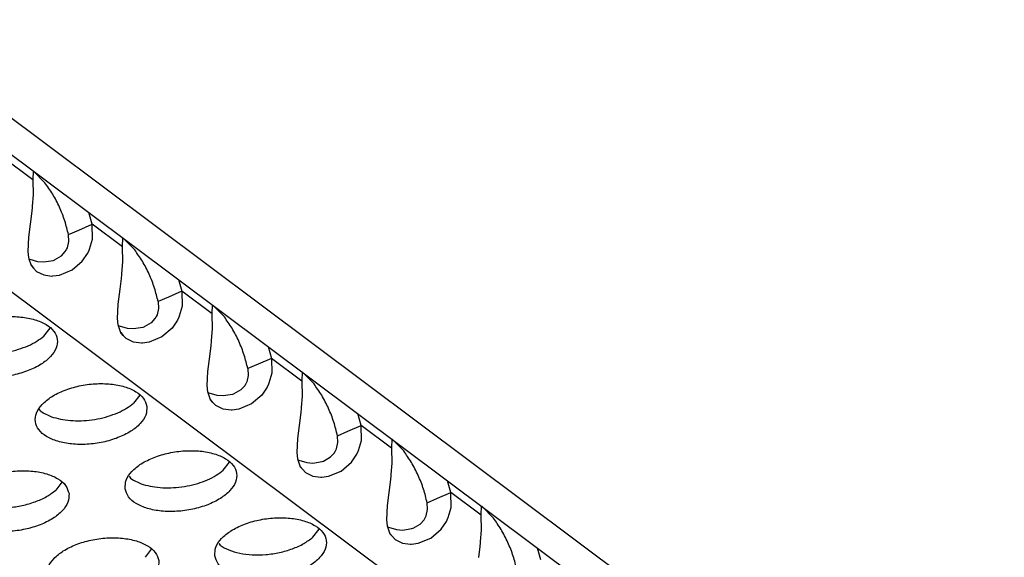
# Model space of a CAD drawing. Units: millimetres. Extents: x 31 to 625, y -33 to 387.
# Drawn here: x 525 to 530, y 251 to 255 of the extents above; entities that cross this region are included whole.
import ezdxf

# ---------------------------------------------------------------- set-up
doc = ezdxf.new("R2010")
doc.units = ezdxf.units.MM

# ---------------------------------------------------------------- blocks, each defined once
blk = doc.blocks.new('frontpaneel_bg61__65', base_point=(2726.366, 1478.075))
at = {"color": 1, "linetype": 'Continuous'}
for p, q in [((2731.488, 1833.493), (3206.242, 1478.436)), ((3208.098, 1478.33), (2733.345, 1833.388))]:
    blk.add_line(p, q, dxfattribs=at)
blk = doc.blocks.new('ansaugblende_serie6_bg61_natuerlichen_kondensatablauf__81', base_point=(2643.256, 1441.775))
at = {"color": 1, "linetype": 'Continuous'}
for p, q in [((3202.894, 1476.057), (2728.14, 1831.115)), ((3147.962, 1521.688), (3146.885, 1522.493)), ((3147.973, 1522.014), (3147.962, 1521.688)), ((3148.398, 1521.584), (3147.988, 1522.002)), ((3147.962, 1521.688), (3147.973, 1521.155)), ((3147.973, 1521.155), (3147.946, 1520.748)), ((3147.928, 1520.57), (3147.812, 1519.648)), ((3147.942, 1520.707), (3147.928, 1520.57)), ((3147.946, 1520.748), (3147.942, 1520.707)), ((3150.072, 1520.11), (3149.959, 1520.528)), ((3149.599, 1519.904), (3150.072, 1520.11)), ((3150.081, 1519.578), (3150.072, 1520.11)), ((3151.149, 1519.305), (3150.072, 1520.11)), ((3149.232, 1519.744), (3149.599, 1519.904)), ((3149.25, 1519.501), (3149.232, 1519.744)), ((3147.812, 1519.648), (3147.787, 1519.143)), ((3149.195, 1519.274), (3149.25, 1519.501)), ((3149.983, 1519.224), (3150.081, 1519.578)), ((3151.149, 1519.305), (3151.159, 1519.631)), ((3151.174, 1519.619), (3151.585, 1519.201)), ((3147.787, 1519.143), (3147.811, 1518.923)), ((3148.982, 1518.988), (3149.121, 1519.139)), ((3149.121, 1519.139), (3149.153, 1519.19)), ((3149.153, 1519.19), (3149.165, 1519.21)), ((3149.165, 1519.21), (3149.195, 1519.274)), ((3149.725, 1518.802), (3149.917, 1519.083)), ((3149.917, 1519.083), (3149.969, 1519.191)), ((3149.969, 1519.191), (3149.983, 1519.224)), ((3151.159, 1518.772), (3151.149, 1519.305)), ((3147.811, 1518.923), (3147.819, 1518.883)), ((3147.816, 1518.897), (3147.857, 1518.873)), ((3147.819, 1518.883), (3147.912, 1518.64)), ((3147.857, 1518.873), (3148.138, 1518.79)), ((3148.138, 1518.79), (3148.361, 1518.773)), ((3148.361, 1518.773), (3148.685, 1518.826)), ((3148.685, 1518.826), (3148.723, 1518.839)), ((3148.723, 1518.839), (3148.74, 1518.845)), ((3148.74, 1518.845), (3148.982, 1518.988)), ((3149.361, 1518.489), (3149.725, 1518.802)), ((3151.132, 1518.365), (3151.159, 1518.772)), ((3147.907, 1518.651), (3147.996, 1518.545)), ((3147.912, 1518.64), (3147.996, 1518.545)), ((3147.996, 1518.545), (3148.095, 1518.433)), ((3147.996, 1518.545), (3147.996, 1518.545)), ((3148.095, 1518.433), (3148.357, 1518.307)), ((3148.911, 1518.303), (3149.361, 1518.489)), ((3151.128, 1518.324), (3151.132, 1518.365)), ((3148.357, 1518.307), (3148.638, 1518.271)), ((3148.638, 1518.271), (3148.681, 1518.272)), ((3148.681, 1518.272), (3148.911, 1518.303)), ((3151.066, 1517.799), (3151.114, 1518.187)), ((3151.114, 1518.187), (3151.128, 1518.324)), ((3153.146, 1518.145), (3153.258, 1517.728)), ((3150.998, 1517.265), (3151.066, 1517.799)), ((3153.258, 1517.728), (3152.785, 1517.521)), ((3154.335, 1516.922), (3153.258, 1517.728)), ((3153.258, 1517.728), (3153.268, 1517.195)), ((3152.785, 1517.521), (3152.418, 1517.361)), ((3152.418, 1517.361), (3152.436, 1517.118)), ((3150.973, 1516.76), (3150.998, 1517.265)), ((3152.436, 1517.118), (3152.381, 1516.891)), ((3153.268, 1517.195), (3153.169, 1516.841)), ((3154.335, 1516.922), (3154.345, 1517.248)), ((3154.36, 1517.236), (3154.771, 1516.818)), ((3150.997, 1516.54), (3150.973, 1516.76)), ((3152.168, 1516.605), (3151.926, 1516.462)), ((3152.307, 1516.756), (3152.168, 1516.605)), ((3152.339, 1516.807), (3152.307, 1516.756)), ((3152.351, 1516.827), (3152.339, 1516.807)), ((3152.381, 1516.891), (3152.351, 1516.827)), ((3153.103, 1516.7), (3152.912, 1516.419)), ((3153.155, 1516.808), (3153.103, 1516.7)), ((3153.169, 1516.841), (3153.155, 1516.808)), ((3154.345, 1516.389), (3154.335, 1516.922)), ((3148.361, 1516.136), (3148.579, 1516.42)), ((3151.005, 1516.501), (3150.997, 1516.54)), ((3151.043, 1516.49), (3151.003, 1516.514)), ((3151.098, 1516.257), (3151.005, 1516.501)), ((3151.325, 1516.407), (3151.043, 1516.49)), ((3151.094, 1516.268), (3151.182, 1516.162)), ((3151.182, 1516.162), (3151.098, 1516.257)), ((3151.547, 1516.39), (3151.325, 1516.407)), ((3151.871, 1516.443), (3151.547, 1516.39)), ((3151.909, 1516.456), (3151.871, 1516.443)), ((3151.926, 1516.462), (3151.909, 1516.456)), ((3152.912, 1516.419), (3152.548, 1516.106)), ((3154.319, 1515.982), (3154.345, 1516.389)), ((3151.182, 1516.162), (3151.182, 1516.162)), ((3151.281, 1516.05), (3151.182, 1516.162)), ((3151.543, 1515.924), (3151.281, 1516.05)), ((3151.824, 1515.888), (3151.543, 1515.924)), ((3152.097, 1515.92), (3151.868, 1515.889)), ((3152.548, 1516.106), (3152.097, 1515.92)), ((3154.301, 1515.805), (3154.315, 1515.941)), ((3154.315, 1515.941), (3154.319, 1515.982)), ((3151.868, 1515.889), (3151.824, 1515.888)), ((3154.252, 1515.416), (3154.301, 1515.805)), ((3156.332, 1515.762), (3156.444, 1515.345)), ((3154.184, 1514.882), (3154.252, 1515.416)), ((3156.444, 1515.345), (3155.972, 1515.138)), ((3156.444, 1515.345), (3156.454, 1514.812)), ((3157.521, 1514.539), (3156.444, 1515.345)), ((3154.159, 1514.377), (3154.184, 1514.882)), ((3155.972, 1515.138), (3155.605, 1514.978)), ((3155.605, 1514.978), (3155.622, 1514.735)), ((3157.532, 1514.865), (3157.521, 1514.539)), ((3157.957, 1514.435), (3157.547, 1514.854)), ((3155.568, 1514.508), (3155.537, 1514.444)), ((3155.622, 1514.735), (3155.568, 1514.508)), ((3156.454, 1514.812), (3156.356, 1514.458)), ((3157.521, 1514.539), (3157.531, 1514.006)), ((3154.183, 1514.157), (3154.159, 1514.377)), ((3154.192, 1514.118), (3154.183, 1514.157)), ((3155.354, 1514.222), (3155.112, 1514.079)), ((3155.494, 1514.373), (3155.354, 1514.222)), ((3155.526, 1514.424), (3155.494, 1514.373)), ((3155.537, 1514.444), (3155.526, 1514.424)), ((3156.289, 1514.317), (3156.098, 1514.036)), ((3156.342, 1514.425), (3156.289, 1514.317)), ((3156.356, 1514.458), (3156.342, 1514.425)), ((3151.765, 1514.037), (3151.548, 1513.753)), ((3154.229, 1514.107), (3154.189, 1514.131)), ((3154.284, 1513.874), (3154.192, 1514.118)), ((3154.511, 1514.025), (3154.229, 1514.107)), ((3154.368, 1513.779), (3154.28, 1513.885)), ((3154.368, 1513.779), (3154.284, 1513.874)), ((3154.734, 1514.007), (3154.511, 1514.025)), ((3155.058, 1514.06), (3154.734, 1514.007)), ((3155.095, 1514.073), (3155.058, 1514.06)), ((3155.112, 1514.079), (3155.095, 1514.073)), ((3156.098, 1514.036), (3155.734, 1513.723)), ((3157.531, 1514.006), (3157.505, 1513.599)), ((3148.245, 1513.473), (3148.197, 1513.535)), ((3154.368, 1513.779), (3154.368, 1513.779)), ((3154.468, 1513.667), (3154.368, 1513.779)), ((3154.729, 1513.541), (3154.468, 1513.667)), ((3155.011, 1513.505), (3154.729, 1513.541)), ((3155.054, 1513.506), (3155.011, 1513.505)), ((3155.283, 1513.537), (3155.054, 1513.506)), ((3155.734, 1513.723), (3155.283, 1513.537)), ((3157.501, 1513.558), (3157.487, 1513.422)), ((3157.505, 1513.599), (3157.501, 1513.558)), ((3157.487, 1513.422), (3157.371, 1512.499)), ((3159.63, 1512.962), (3159.518, 1513.379)), ((3158.791, 1512.595), (3159.158, 1512.755)), ((3159.158, 1512.755), (3159.63, 1512.962)), ((3159.64, 1512.429), (3159.63, 1512.962)), ((3160.707, 1512.156), (3159.63, 1512.962)), ((3157.371, 1512.499), (3157.346, 1511.994)), ((3158.808, 1512.352), (3158.791, 1512.595)), ((3159.542, 1512.075), (3159.64, 1512.429)), ((3160.718, 1512.482), (3160.707, 1512.156)), ((3161.143, 1512.052), (3160.733, 1512.471)), ((3158.712, 1512.041), (3158.723, 1512.061)), ((3158.723, 1512.061), (3158.754, 1512.125)), ((3158.754, 1512.125), (3158.808, 1512.352)), ((3159.476, 1511.934), (3159.528, 1512.042)), ((3159.528, 1512.042), (3159.542, 1512.075)), ((3160.707, 1512.156), (3160.718, 1511.623)), ((3157.346, 1511.994), (3157.37, 1511.774)), ((3157.37, 1511.774), (3157.378, 1511.735)), ((3157.375, 1511.748), (3157.416, 1511.724)), ((3157.378, 1511.735), (3157.47, 1511.491)), ((3157.416, 1511.724), (3157.697, 1511.642)), ((3158.282, 1511.69), (3158.298, 1511.696)), ((3158.298, 1511.696), (3158.541, 1511.839)), ((3158.541, 1511.839), (3158.68, 1511.99)), ((3158.68, 1511.99), (3158.712, 1512.041)), ((3159.284, 1511.653), (3159.476, 1511.934)), ((3154.734, 1511.371), (3154.952, 1511.655)), ((3157.466, 1511.502), (3157.555, 1511.396)), ((3157.47, 1511.491), (3157.555, 1511.396)), ((3157.555, 1511.396), (3157.654, 1511.284)), ((3157.555, 1511.396), (3157.555, 1511.396)), ((3157.697, 1511.642), (3157.92, 1511.624)), ((3157.92, 1511.624), (3158.244, 1511.677)), ((3158.244, 1511.677), (3158.282, 1511.69)), ((3158.92, 1511.34), (3159.284, 1511.653)), ((3160.718, 1511.623), (3160.691, 1511.216)), ((3151.384, 1511.152), (3151.431, 1511.09)), ((3157.654, 1511.284), (3157.916, 1511.158)), ((3157.916, 1511.158), (3158.197, 1511.122)), ((3158.197, 1511.122), (3158.24, 1511.123)), ((3158.24, 1511.123), (3158.47, 1511.154)), ((3158.47, 1511.154), (3158.92, 1511.34)), ((3160.673, 1511.039), (3160.557, 1510.116)), ((3160.687, 1511.175), (3160.673, 1511.039)), ((3160.691, 1511.216), (3160.687, 1511.175)), ((3162.817, 1510.579), (3162.705, 1510.996)), ((3148.996, 1510.941), (3148.779, 1510.657)), ((3161.977, 1510.212), (3162.344, 1510.372)), ((3162.344, 1510.372), (3162.817, 1510.579)), ((3163.894, 1509.773), (3162.817, 1510.579)), ((3162.827, 1510.046), (3162.817, 1510.579)), ((3160.557, 1510.116), (3160.532, 1509.611)), ((3161.94, 1509.742), (3161.995, 1509.969)), ((3161.995, 1509.969), (3161.977, 1510.212)), ((3162.728, 1509.692), (3162.827, 1510.046)), ((3163.894, 1509.773), (3163.904, 1510.099)), ((3163.919, 1510.088), (3164.33, 1509.669)), ((3160.532, 1509.611), (3160.556, 1509.391)), ((3161.727, 1509.456), (3161.866, 1509.608)), ((3161.866, 1509.608), (3161.898, 1509.658)), ((3161.898, 1509.658), (3161.91, 1509.678)), ((3161.91, 1509.678), (3161.94, 1509.742)), ((3162.662, 1509.551), (3162.714, 1509.659)), ((3162.714, 1509.659), (3162.728, 1509.692)), ((3163.904, 1509.24), (3163.894, 1509.773)), ((3157.92, 1508.988), (3158.138, 1509.272)), ((3160.556, 1509.391), (3160.564, 1509.352)), ((3160.561, 1509.365), (3160.602, 1509.341)), ((3160.564, 1509.352), (3160.657, 1509.108)), ((3160.602, 1509.341), (3160.884, 1509.259)), ((3160.884, 1509.259), (3161.106, 1509.241)), ((3161.106, 1509.241), (3161.43, 1509.294)), ((3161.43, 1509.294), (3161.468, 1509.307)), ((3161.468, 1509.307), (3161.485, 1509.314)), ((3161.485, 1509.314), (3161.727, 1509.456)), ((3162.107, 1508.957), (3162.47, 1509.27)), ((3162.47, 1509.27), (3162.662, 1509.551)), ((3160.741, 1509.013), (3160.652, 1509.119)), ((3160.657, 1509.108), (3160.741, 1509.013)), ((3160.741, 1509.013), (3160.84, 1508.901)), ((3160.741, 1509.013), (3160.741, 1509.013)), ((3160.84, 1508.901), (3161.102, 1508.775)), ((3161.656, 1508.771), (3162.107, 1508.957)), ((3163.877, 1508.833), (3163.904, 1509.24)), ((3151.965, 1508.274), (3152.183, 1508.558)), ((3154.57, 1508.769), (3154.617, 1508.707)), ((3161.102, 1508.775), (3161.383, 1508.739)), ((3161.383, 1508.739), (3161.427, 1508.74)), ((3161.427, 1508.74), (3161.656, 1508.771)), ((3163.811, 1508.268), (3163.859, 1508.656)), ((3163.859, 1508.656), (3163.873, 1508.792)), ((3163.873, 1508.792), (3163.877, 1508.833)), ((3165.891, 1508.613), (3166.003, 1508.196))]:
    blk.add_line(p, q, dxfattribs=at)
for points in [[(3149.232, 1519.744), (3149.104, 1520.226), (3148.912, 1520.716), (3148.672, 1521.18), (3148.398, 1521.584)], [(3152.418, 1517.361), (3152.29, 1517.843), (3152.099, 1518.333), (3151.858, 1518.797), (3151.585, 1519.201)], [(3144.871, 1515.477), (3144.992, 1515.193), (3145.263, 1514.954), (3145.663, 1514.78), (3146.16, 1514.684), (3146.712, 1514.674), (3147.276, 1514.751), (3147.806, 1514.909), (3148.259, 1515.135), (3148.597, 1515.411), (3148.794, 1515.714), (3148.834, 1516.02), (3148.714, 1516.303), (3148.442, 1516.542), (3148.042, 1516.717), (3147.545, 1516.813), (3146.993, 1516.823), (3146.429, 1516.745), (3145.899, 1516.587), (3145.447, 1516.361), (3145.108, 1516.086), (3144.911, 1515.783), (3144.871, 1515.477)], [(3155.605, 1514.978), (3155.476, 1515.46), (3155.285, 1515.951), (3155.044, 1516.414), (3154.771, 1516.818)], [(3146.301, 1515.509), (3146.688, 1515.522), (3147.076, 1515.575), (3147.452, 1515.667), (3147.8, 1515.795), (3148.107, 1515.954), (3148.361, 1516.136)], [(3152.02, 1513.637), (3151.9, 1513.92), (3151.628, 1514.159), (3151.228, 1514.334), (3150.732, 1514.43), (3150.179, 1514.44), (3149.615, 1514.363), (3149.085, 1514.205), (3148.633, 1513.979), (3148.295, 1513.703), (3148.097, 1513.4), (3148.057, 1513.094), (3148.178, 1512.81), (3148.449, 1512.571), (3148.85, 1512.397), (3149.346, 1512.301), (3149.899, 1512.291), (3150.463, 1512.368), (3150.992, 1512.526), (3151.445, 1512.752), (3151.783, 1513.028), (3151.981, 1513.331), (3152.02, 1513.637)], [(3158.791, 1512.595), (3158.662, 1513.078), (3158.471, 1513.568), (3158.23, 1514.031), (3157.957, 1514.435)], [(3148.245, 1513.473), (3148.484, 1513.332), (3148.779, 1513.225), (3149.118, 1513.156), (3149.488, 1513.126)], [(3149.488, 1513.126), (3149.874, 1513.139), (3150.262, 1513.192), (3150.638, 1513.285), (3150.986, 1513.412), (3151.293, 1513.571), (3151.548, 1513.753)], [(3151.244, 1510.711), (3151.364, 1510.427), (3151.636, 1510.188), (3152.036, 1510.014), (3152.532, 1509.918), (3153.085, 1509.908), (3153.649, 1509.985), (3154.179, 1510.143), (3154.631, 1510.369), (3154.97, 1510.645), (3155.167, 1510.948), (3155.207, 1511.254), (3155.086, 1511.538), (3154.815, 1511.776), (3154.415, 1511.951), (3153.918, 1512.047), (3153.365, 1512.057), (3152.801, 1511.98), (3152.272, 1511.822), (3151.819, 1511.596), (3151.481, 1511.32), (3151.284, 1511.017), (3151.244, 1510.711)], [(3161.977, 1510.212), (3161.849, 1510.695), (3161.657, 1511.185), (3161.417, 1511.648), (3161.143, 1512.052)], [(3149.252, 1510.54), (3149.131, 1510.824), (3148.86, 1511.063), (3148.459, 1511.237), (3147.963, 1511.333), (3147.41, 1511.343), (3146.846, 1511.266), (3146.317, 1511.108), (3145.864, 1510.882), (3145.526, 1510.606), (3145.328, 1510.303), (3145.289, 1509.997), (3145.409, 1509.713), (3145.681, 1509.475), (3146.081, 1509.3), (3146.577, 1509.204), (3147.13, 1509.194), (3147.694, 1509.271), (3148.223, 1509.429), (3148.676, 1509.655), (3149.014, 1509.931), (3149.212, 1510.234), (3149.252, 1510.54)], [(3152.674, 1510.743), (3153.06, 1510.756), (3153.449, 1510.809), (3153.824, 1510.902), (3154.172, 1511.029), (3154.479, 1511.188), (3154.734, 1511.371)], [(3151.431, 1511.09), (3151.671, 1510.95), (3151.965, 1510.842), (3152.304, 1510.773), (3152.674, 1510.743)], [(3145.476, 1510.377), (3145.784, 1510.206), (3146.175, 1510.089), (3146.624, 1510.033), (3147.105, 1510.042), (3147.589, 1510.115), (3148.047, 1510.248), (3148.452, 1510.432), (3148.779, 1510.657)], [(3154.43, 1508.328), (3154.551, 1508.044), (3154.822, 1507.805), (3155.222, 1507.631), (3155.719, 1507.535), (3156.271, 1507.525), (3156.835, 1507.602), (3157.365, 1507.76), (3157.817, 1507.986), (3158.156, 1508.262), (3158.353, 1508.565), (3158.393, 1508.871), (3158.272, 1509.155), (3158.001, 1509.393), (3157.601, 1509.568), (3157.104, 1509.664), (3156.552, 1509.674), (3155.988, 1509.597), (3155.458, 1509.439), (3155.006, 1509.213), (3154.667, 1508.937), (3154.47, 1508.634), (3154.43, 1508.328)], [(3165.163, 1507.829), (3165.035, 1508.312), (3164.844, 1508.802), (3164.603, 1509.265), (3164.33, 1509.669)], [(3148.475, 1507.614), (3148.595, 1507.331), (3148.867, 1507.092), (3149.267, 1506.917), (3149.763, 1506.821), (3150.316, 1506.811), (3150.88, 1506.888), (3151.41, 1507.046), (3151.862, 1507.272), (3152.201, 1507.548), (3152.398, 1507.851), (3152.438, 1508.157), (3152.317, 1508.441), (3152.046, 1508.68), (3151.646, 1508.854), (3151.149, 1508.95), (3150.596, 1508.96), (3150.032, 1508.883), (3149.503, 1508.725), (3149.05, 1508.499), (3148.712, 1508.223), (3148.515, 1507.92), (3148.475, 1507.614)], [(3154.617, 1508.707), (3154.926, 1508.536), (3155.316, 1508.42), (3155.765, 1508.364), (3156.247, 1508.373), (3156.731, 1508.446), (3157.189, 1508.578), (3157.593, 1508.763), (3157.92, 1508.988)]]:
    blk.add_spline(points, degree=3, dxfattribs=at)
blk = doc.blocks.new('ansaugblende_serie6_bg61_mit_drahtseilzug_natuerlichen_kondensatablauf_02__82', base_point=(2643.256, 1441.775))
blk.add_blockref('ansaugblende_serie6_bg61_natuerlichen_kondensatablauf__81', (2643.256, 1441.775))
blk = doc.blocks.new('verkleidung_umluft_bg61_decke_nat_kond__85', base_point=(2619.938, 1441.775))
for name, p in [('frontpaneel_bg61__65', (2726.366, 1478.075)), ('ansaugblende_serie6_bg61_mit_drahtseilzug_natuerlichen_kondensatablauf_02__82', (2643.256, 1441.775))]:
    blk.add_blockref(name, p)
blk = doc.blocks.new('Allg_Ansicht1', base_point=(3083.994, 1811.996))
blk.add_blockref('verkleidung_umluft_bg61_decke_nat_kond__85', (2619.938, 1441.775))

msp = doc.modelspace()

# ---------------------------------------------------------------- block references
at = {"xscale": 0.166667, "yscale": 0.166667, "zscale": 0.166667}
msp.add_blockref('Allg_Ansicht1', (514, 302), dxfattribs=at)

doc.saveas('drawing.dxf')
